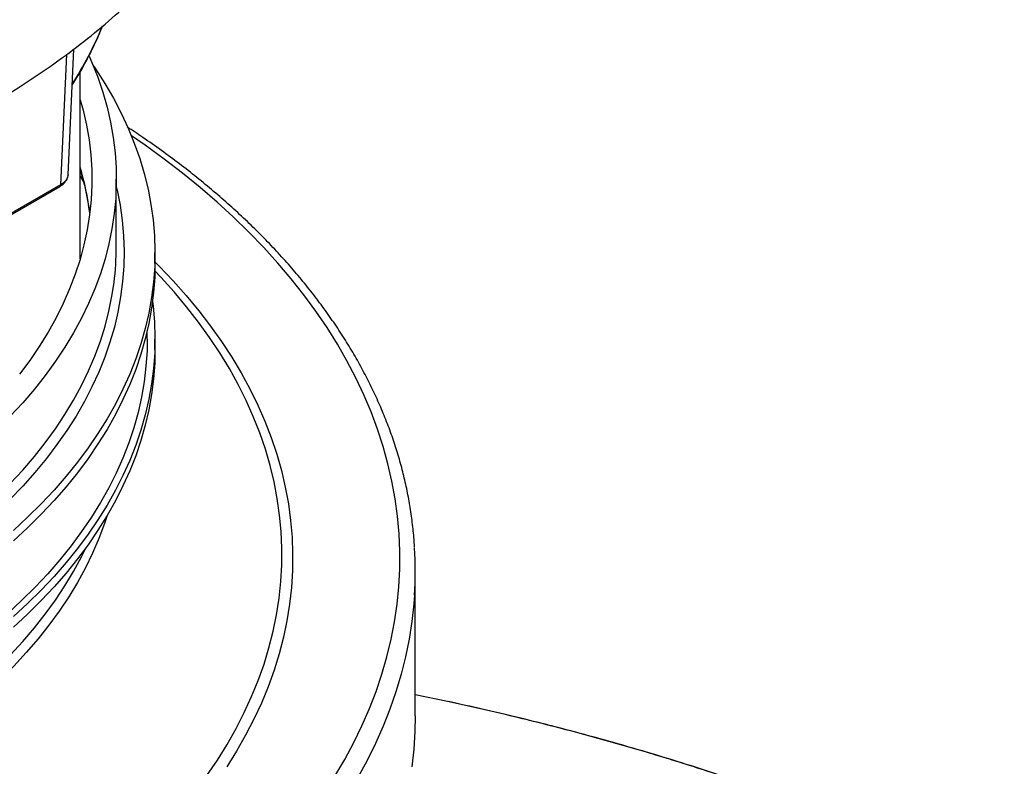
# Model space of a CAD drawing. Units: millimetres. Extents: x 246 to 10250, y 250 to 7175.
# Drawn here: x 9115 to 9388, y 5135 to 5342 of the extents above; entities that cross this region are included whole.
import ezdxf

# ---------------------------------------------------------------- set-up
doc = ezdxf.new("R2010")
doc.units = ezdxf.units.MM
doc.header["$LTSCALE"] = 25

msp = doc.modelspace()

# ---------------------------------------------------------------- linework, layer by layer
at = {"color": 7, "linetype": 'Continuous', "lineweight": 25}
for p, q in [((9128.78, 5298.64), (9130.36, 5333.48)), ((9128.33, 5331.99), (9126.69, 5295.85)), ((9132.16, 5275.33), (9132.16, 5327.19)), ((9128.7, 5298.25), (9128.78, 5298.64)), ((9132.16, 5298.25), (9133.06, 5296.63)), ((9142.16, 5278.7), (9142.16, 5297.37)), ((9036.98, 5243.72), (9126.47, 5295.38)), ((9126.69, 5295.85), (9037.2, 5244.18)), ((9152.87, 5274.04), (9152.87, 5276.95)), ((9150.73, 5253.04), (9150.73, 5255.35)), ((9152.87, 5250.13), (9152.87, 5253.04)), ((9225.02, 5148.64), (9225.02, 5188.88)), ((9233.98, 5152.64), (9225.02, 5154.46))]:
    msp.add_line(p, q, dxfattribs=at)
at = {"color": 7, "linetype": 'Continuous', "lineweight": 25, "flags": 128}
for points in [[(9134.61, 5331.48), (9135.37, 5329.76), (9137, 5325.64), (9138.41, 5321.5), (9139.6, 5317.34), (9140.56, 5313.16), (9141.3, 5308.96), (9141.81, 5304.75), (9142.1, 5300.53), (9142.15, 5296.31), (9141.98, 5292.09), (9141.59, 5287.88), (9140.96, 5283.68), (9140.11, 5279.49), (9139.03, 5275.31), (9137.73, 5271.16), (9136.21, 5267.03), (9134.47, 5262.94), (9132.5, 5258.87), (9130.32, 5254.84), (9127.92, 5250.86), (9125.31, 5246.92), (9122.48, 5243.03), (9119.45, 5239.19), (9116.21, 5235.4), (9112.77, 5231.68)], [(9135.6, 5329.2), (9136.42, 5327.99), (9139, 5323.95), (9141.36, 5319.87), (9143.51, 5315.74), (9145.44, 5311.58), (9147.15, 5307.39), (9148.64, 5303.17), (9149.91, 5298.93), (9150.95, 5294.67), (9151.77, 5290.39), (9152.36, 5286.1), (9152.73, 5281.8), (9152.87, 5277.49), (9152.79, 5273.19), (9152.48, 5268.89), (9151.94, 5264.59), (9151.18, 5260.31), (9150.19, 5256.04), (9148.98, 5251.79), (9147.54, 5247.57), (9145.89, 5243.37), (9144.01, 5239.2), (9141.92, 5235.07), (9139.61, 5230.98), (9137.08, 5226.93), (9134.35, 5222.92), (9131.4, 5218.96), (9128.25, 5215.06), (9124.9, 5211.22), (9121.34, 5207.43), (9117.59, 5203.71), (9113.64, 5200.06)], [(9132.16, 5319.4), (9132.95, 5316.54), (9133.88, 5312.41), (9134.59, 5308.27), (9135.07, 5304.12), (9135.33, 5299.97), (9135.36, 5295.81), (9135.16, 5291.65), (9134.73, 5287.5), (9134.08, 5283.36), (9133.2, 5279.23), (9132.1, 5275.12), (9130.77, 5271.03), (9129.22, 5266.97), (9127.44, 5262.94), (9125.45, 5258.94), (9123.24, 5254.98), (9120.81, 5251.06), (9118.17, 5247.19), (9115.33, 5243.37)], [(9202.73, 5131.94), (9205.45, 5136.56), (9207.95, 5141.23), (9210.23, 5145.93), (9212.29, 5150.66), (9214.13, 5155.42), (9215.74, 5160.22), (9217.13, 5165.03), (9218.3, 5169.87), (9219.23, 5174.72), (9219.95, 5179.58), (9220.43, 5184.45), (9220.69, 5189.33), (9220.72, 5194.21), (9220.52, 5199.09), (9220.09, 5203.97), (9219.43, 5208.84), (9218.55, 5213.69), (9217.44, 5218.53), (9216.11, 5223.35), (9214.55, 5228.15), (9212.77, 5232.92), (9210.76, 5237.66), (9208.54, 5242.37), (9206.09, 5247.04), (9203.43, 5251.68), (9200.56, 5256.27), (9197.47, 5260.81), (9194.16, 5265.31), (9190.65, 5269.75), (9186.94, 5274.13), (9183.02, 5278.46), (9178.9, 5282.72), (9174.58, 5286.92), (9170.07, 5291.04), (9165.36, 5295.1), (9160.47, 5299.08), (9155.4, 5302.99), (9150.14, 5306.81), (9146.34, 5309.45)], [(9142.16, 5295.32), (9142.37, 5294.39), (9143.19, 5290.18), (9143.79, 5285.95), (9144.16, 5281.72), (9144.3, 5277.48), (9144.22, 5273.25), (9143.9, 5269.01), (9143.36, 5264.79), (9142.6, 5260.57), (9141.61, 5256.38), (9140.39, 5252.2), (9138.95, 5248.04), (9137.29, 5243.92), (9135.41, 5239.82), (9133.31, 5235.76), (9131, 5231.74), (9128.46, 5227.76), (9125.72, 5223.83), (9122.77, 5219.95), (9119.61, 5216.13), (9116.25, 5212.36), (9112.68, 5208.66)], [(9152.87, 5274.04), (9152.79, 5270.27), (9152.48, 5265.97), (9151.94, 5261.68), (9151.18, 5257.39), (9150.19, 5253.13), (9148.98, 5248.88), (9147.54, 5244.65), (9145.89, 5240.45), (9144.01, 5236.29), (9141.92, 5232.15), (9139.61, 5228.06), (9137.08, 5224.01), (9134.35, 5220), (9131.4, 5216.05), (9128.25, 5212.15), (9124.9, 5208.3), (9121.34, 5204.52), (9117.59, 5200.8), (9113.64, 5197.14)], [(9152.87, 5274.46), (9154.01, 5273.32), (9157.87, 5269.25), (9161.54, 5265.13), (9165.01, 5260.94), (9168.26, 5256.7), (9171.31, 5252.41), (9174.15, 5248.07), (9176.77, 5243.69), (9179.18, 5239.26), (9181.37, 5234.8), (9183.34, 5230.3), (9185.08, 5225.78), (9186.61, 5221.22), (9187.91, 5216.65), (9188.99, 5212.05), (9189.84, 5207.44), (9190.46, 5202.81), (9190.86, 5198.18), (9191.03, 5193.54), (9190.98, 5188.91), (9190.69, 5184.27), (9190.18, 5179.64), (9189.44, 5175.02), (9188.48, 5170.42), (9187.29, 5165.83), (9185.88, 5161.27), (9184.24, 5156.73), (9182.38, 5152.21), (9180.3, 5147.73), (9178, 5143.29), (9175.49, 5138.88), (9172.76, 5134.52)], [(9167.24, 5132.12), (9170.16, 5136.41), (9172.85, 5140.75), (9175.34, 5145.13), (9177.6, 5149.55), (9179.65, 5154.01), (9181.48, 5158.49), (9183.09, 5163.01), (9184.47, 5167.55), (9185.63, 5172.11), (9186.57, 5176.69), (9187.27, 5181.28), (9187.76, 5185.88), (9188.01, 5190.49), (9188.04, 5195.1), (9187.84, 5199.71), (9187.42, 5204.31), (9186.76, 5208.91), (9185.89, 5213.49), (9184.78, 5218.06), (9183.46, 5222.6), (9181.9, 5227.12), (9180.13, 5231.62), (9178.14, 5236.08), (9175.92, 5240.51), (9173.5, 5244.9), (9170.85, 5249.25), (9167.99, 5253.56), (9164.92, 5257.81), (9161.64, 5262.02), (9158.16, 5266.17), (9154.48, 5270.26), (9152.85, 5271.98)], [(9112.77, 5213.02), (9116.21, 5216.74), (9119.45, 5220.52), (9122.48, 5224.36), (9125.31, 5228.25), (9127.92, 5232.19), (9130.32, 5236.18), (9132.5, 5240.21), (9134.47, 5244.27), (9136.21, 5248.37), (9137.73, 5252.5), (9139.03, 5256.65), (9140.11, 5260.82), (9140.96, 5265.01), (9141.53, 5268.76)], [(9152.2, 5263.54), (9152.36, 5262.18), (9152.73, 5257.88), (9152.87, 5253.58), (9152.79, 5249.27), (9152.48, 5244.97), (9151.94, 5240.68), (9151.18, 5236.4), (9150.19, 5232.13), (9148.98, 5227.88), (9147.54, 5223.65), (9145.89, 5219.46), (9144.01, 5215.29), (9141.92, 5211.16), (9139.61, 5207.06), (9137.08, 5203.01), (9134.35, 5199.01), (9131.4, 5195.05), (9128.25, 5191.15), (9124.9, 5187.3), (9121.34, 5183.52), (9117.59, 5179.8), (9113.64, 5176.15)], [(9150.73, 5253.04), (9150.67, 5249.83), (9150.38, 5245.54), (9149.88, 5241.26), (9149.14, 5236.99), (9148.18, 5232.74), (9147, 5228.51), (9145.59, 5224.3), (9143.96, 5220.11), (9142.11, 5215.96), (9140.04, 5211.84), (9137.76, 5207.76), (9135.26, 5203.72), (9132.54, 5199.73), (9129.62, 5195.78), (9126.5, 5191.89), (9123.16, 5188.06), (9119.63, 5184.29), (9115.9, 5180.58), (9111.97, 5176.94)], [(9152.87, 5250.13), (9152.79, 5246.36), (9152.48, 5242.06), (9151.94, 5237.76), (9151.18, 5233.48), (9150.19, 5229.21), (9148.98, 5224.96), (9147.54, 5220.74), (9145.89, 5216.54), (9144.01, 5212.37), (9141.92, 5208.24), (9139.61, 5204.15), (9137.08, 5200.1), (9134.35, 5196.09), (9131.4, 5192.14), (9128.25, 5188.23), (9124.9, 5184.39), (9121.34, 5180.6), (9117.59, 5176.88), (9113.64, 5173.23)], [(9139.61, 5204.15), (9138.88, 5201.94), (9137.33, 5197.81), (9135.57, 5193.71), (9133.58, 5189.65), (9131.38, 5185.62), (9128.97, 5181.64), (9126.34, 5177.7), (9123.5, 5173.81), (9120.46, 5169.97), (9117.21, 5166.19), (9113.76, 5162.46), (9110.11, 5158.8), (9106.26, 5155.21), (9102.23, 5151.69), (9098.01, 5148.24), (9093.61, 5144.87), (9089.02, 5141.58), (9084.27, 5138.37), (9079.34, 5135.25), (9074.25, 5132.22)], [(9073.33, 5135.26), (9078.42, 5138.29), (9083.34, 5141.41), (9088.09, 5144.62), (9092.67, 5147.91), (9097.06, 5151.28), (9101.28, 5154.73), (9105.3, 5158.25), (9109.14, 5161.84), (9112.77, 5165.5), (9116.21, 5169.23), (9119.45, 5173.01), (9122.48, 5176.85), (9125.31, 5180.74), (9127.92, 5184.68), (9130.32, 5188.67), (9132.5, 5192.7), (9133.8, 5195.33)], [(9224.8, 5182.1), (9224.62, 5179.69), (9224.08, 5174.79), (9223.31, 5169.91), (9222.32, 5165.04), (9221.1, 5160.18), (9219.66, 5155.34), (9218, 5150.53), (9216.11, 5145.75), (9214, 5141), (9211.68, 5136.28), (9209.13, 5131.6)], [(9225.02, 5148.64), (9224.93, 5144.35), (9224.62, 5139.45), (9224.08, 5134.55)]]:
    msp.add_lwpolyline(points, dxfattribs=at)
at = {"color": 7, "linetype": 'Continuous', "lineweight": 25}
for centre, radius, start, end in [((9045.43, 5377.69), 100.3, 327.3861, 337.7316), ((9055.78, 5278.23), 79.63, 7.0734, 16.4187), ((9063.44, 5278.72), 78.72, 352.733, 359.9909), ((9118.99, 5188.88), 106.02, 356.3332, 3.4343)]:
    msp.add_arc(centre, radius, start, end, dxfattribs=at)
for points, knots in [([(9042.82, 5339.03), (9047.06, 5340.42), (9055.53, 5343.21), (9067.73, 5347.88), (9079.53, 5352.87), (9090.85, 5358.22), (9101.68, 5363.9), (9111.98, 5369.9), (9121.72, 5376.2), (9130.89, 5382.78), (9139.45, 5389.63), (9147.38, 5396.73), (9154.66, 5404.05), (9161.27, 5411.59), (9167.2, 5419.31), (9172.42, 5427.2), (9176.92, 5435.23), (9180.7, 5443.39), (9183.73, 5451.66), (9186.01, 5460), (9187.54, 5468.4), (9188.32, 5476.83), (9188.33, 5485.28), (9187.58, 5493.71), (9186.07, 5502.11), (9183.81, 5510.46), (9180.79, 5518.72), (9177.04, 5526.88), (9172.56, 5534.92), (9167.36, 5542.82), (9161.45, 5550.55), (9154.86, 5558.09), (9147.6, 5565.42), (9139.68, 5572.52), (9131.14, 5579.38), (9121.99, 5585.97), (9112.26, 5592.27), (9101.98, 5598.28), (9091.17, 5603.97), (9079.86, 5609.33), (9068.08, 5614.34), (9055.87, 5618.99), (9043.25, 5623.27), (9030.27, 5627.16), (9016.95, 5630.66), (9003.34, 5633.75), (8989.47, 5636.43), (8975.37, 5638.69), (8961.09, 5640.53), (8946.66, 5641.93), (8932.13, 5642.9), (8917.53, 5643.43), (8902.9, 5643.52), (8888.28, 5643.17), (8873.71, 5642.39), (8859.24, 5641.17), (8844.89, 5639.51), (8830.71, 5637.43), (8816.74, 5634.92), (8803.01, 5632), (8789.57, 5628.67), (8776.44, 5624.94), (8763.67, 5620.82), (8751.29, 5616.32), (8739.32, 5611.46), (8727.81, 5606.25), (8716.79, 5600.69), (8706.28, 5594.82), (8696.32, 5588.63), (8686.92, 5582.16), (8678.13, 5575.41), (8669.95, 5568.41), (8662.41, 5561.17), (8655.54, 5553.72), (8649.34, 5546.06), (8643.85, 5538.24), (8639.06, 5530.26), (8635, 5522.14), (8631.68, 5513.92), (8629.11, 5505.6), (8627.28, 5497.22), (8626.21, 5488.8), (8625.91, 5480.35), (8626.36, 5471.91), (8627.58, 5463.5), (8629.55, 5455.13), (8632.27, 5446.83), (8635.73, 5438.62), (8639.93, 5430.53), (8644.86, 5422.58), (8650.49, 5414.79), (8656.82, 5407.17), (8663.82, 5399.76), (8671.49, 5392.56), (8679.78, 5385.61), (8688.71, 5378.91), (8698.18, 5372.48), (8704.98, 5368.44), (8708.37, 5366.42)], [0, 0, 0, 0, 0.010416, 0.020834, 0.03125, 0.041666, 0.052084, 0.0625, 0.072916, 0.083334, 0.09375, 0.104166, 0.114584, 0.125, 0.135416, 0.145834, 0.15625, 0.166666, 0.177084, 0.1875, 0.197916, 0.208334, 0.21875, 0.229166, 0.239584, 0.25, 0.260416, 0.270834, 0.28125, 0.291666, 0.302084, 0.3125, 0.322916, 0.333333, 0.34375, 0.354166, 0.364583, 0.375, 0.385416, 0.395833, 0.40625, 0.416666, 0.427083, 0.4375, 0.447916, 0.458333, 0.46875, 0.479166, 0.489583, 0.5, 0.510416, 0.520833, 0.53125, 0.541666, 0.552084, 0.5625, 0.572916, 0.583334, 0.59375, 0.604166, 0.614584, 0.625, 0.635416, 0.645834, 0.65625, 0.666666, 0.677083, 0.6875, 0.697916, 0.708333, 0.71875, 0.729166, 0.739583, 0.75, 0.760415, 0.770833, 0.78125, 0.791665, 0.802083, 0.8125, 0.822916, 0.833333, 0.84375, 0.854166, 0.864583, 0.875, 0.885415, 0.895833, 0.90625, 0.916665, 0.927083, 0.937499, 0.947915, 0.958333, 0.968749, 0.979165, 0.989583, 1, 1, 1, 1]), ([(9052.35, 5292.98), (9056.18, 5294.36), (9063.85, 5297.12), (9074.9, 5301.67), (9085.58, 5306.49), (9095.83, 5311.61), (9105.65, 5317.01), (9115.01, 5322.68), (9123.88, 5328.6), (9132.23, 5334.77), (9140.1, 5341.14), (9144.89, 5345.57), (9147.28, 5347.78)], [0, 0, 0, 0, 0.099997, 0.199999, 0.300003, 0.400004, 0.5, 0.599998, 0.7, 0.800003, 0.900003, 1, 1, 1, 1]), ([(9129.91, 5323.48), (9130.26, 5324.02), (9131.43, 5325.83), (9133.21, 5328.94), (9135.24, 5332.81), (9136.97, 5336.44), (9137.93, 5338.81), (9138.35, 5339.86)], [0, 0, 0, 0, 0.10242, 0.338691, 0.574883, 0.810992, 1, 1, 1, 1]), ([(9224.8, 5195.41), (9224.77, 5195.92), (9224.67, 5198.01), (9224.29, 5201.66), (9223.65, 5206.36), (9222.79, 5211.05), (9221.73, 5215.72), (9220.46, 5220.37), (9219, 5225), (9217.33, 5229.62), (9215.46, 5234.2), (9213.4, 5238.76), (9211.13, 5243.28), (9208.67, 5247.78), (9206.02, 5252.23), (9203.17, 5256.64), (9200.13, 5261.01), (9196.9, 5265.33), (9193.48, 5269.61), (9189.87, 5273.83), (9186.09, 5277.99), (9182.12, 5282.1), (9177.97, 5286.14), (9173.65, 5290.13), (9169.16, 5294.04), (9164.5, 5297.89), (9159.67, 5301.66), (9154.68, 5305.36), (9149.87, 5308.76), (9146.65, 5310.89), (9145.21, 5311.85)], [0, 0, 0, 0, 0.01204, 0.04858, 0.085128, 0.12169, 0.158271, 0.194876, 0.231509, 0.268173, 0.304869, 0.341599, 0.378363, 0.415162, 0.451994, 0.488858, 0.525752, 0.562674, 0.599621, 0.636591, 0.673582, 0.71059, 0.747613, 0.784649, 0.821696, 0.858752, 0.895814, 0.932882, 0.969954, 1, 1, 1, 1]), ([(9132.16, 5299.79), (9132.39, 5299.06), (9133, 5297.08), (9133.75, 5293.86), (9134.38, 5290.73), (9134.62, 5288.83), (9134.71, 5288.19)], [0, 0, 0, 0, 0.190917, 0.511655, 0.833585, 1, 1, 1, 1]), ([(9126.47, 5295.38), (9126.8, 5295.59), (9127.45, 5296.02), (9128.15, 5296.82), (9128.56, 5297.48), (9128.63, 5297.87), (9128.64, 5297.95)], [0, 0, 0, 0, 0.302446, 0.6096952, 0.9203775, 1, 1, 1, 1]), ([(9128.77, 5298.64), (9128.75, 5298.42), (9128.7, 5297.93), (9128.3, 5297.2), (9127.66, 5296.47), (9127.02, 5296.05), (9126.69, 5295.85)], [0, 0, 0, 0, 0.2136151, 0.4686847, 0.730811, 1, 1, 1, 1]), ([(9126.47, 5295.38), (9126.53, 5295.43), (9126.66, 5295.53), (9126.68, 5295.74), (9126.69, 5295.85)], [0, 0, 0, 0, 0.491532, 1, 1, 1, 1]), ([(9558.52, 4823.49), (9559.69, 4827.53), (9562.04, 4835.61), (9564.44, 4847.82), (9566.04, 4860.07), (9566.69, 4871.62), (9566.59, 4882.46), (9565.9, 4892.56), (9564.61, 4902.65), (9562.73, 4912.71), (9560.07, 4923.43), (9556.49, 4934.81), (9551.81, 4946.8), (9546.27, 4958.66), (9540.27, 4969.69), (9533.96, 4979.9), (9527.51, 4989.31), (9520.5, 4998.58), (9512.96, 5007.71), (9504.3, 5017.33), (9494.39, 5027.38), (9483.1, 5037.79), (9471.07, 5047.93), (9459.08, 5057.19), (9447.27, 5065.62), (9435.79, 5073.26), (9423.86, 5080.68), (9411.51, 5087.85), (9397.82, 5095.27), (9382.71, 5102.85), (9366.08, 5110.53), (9348.91, 5117.79), (9332.28, 5124.24), (9316.31, 5129.93), (9301.09, 5134.95), (9285.58, 5139.67), (9269.8, 5144.07), (9252.65, 5148.47), (9240.6, 5151.17), (9233.98, 5152.64)], [0, 0, 0, 0, 0.029864, 0.059755, 0.089645, 0.119509, 0.144092, 0.168696, 0.193307, 0.217912, 0.242494, 0.272364, 0.30226, 0.332155, 0.362025, 0.386613, 0.411222, 0.435838, 0.460447, 0.485035, 0.514905, 0.544802, 0.574698, 0.604568, 0.629157, 0.653767, 0.678384, 0.702994, 0.727582, 0.757453, 0.787349, 0.817246, 0.847116, 0.871705, 0.896315, 0.920932, 0.945542, 0.97013, 1, 1, 1, 1]), ([(9555.81, 4937.95), (9555.81, 4937.96), (9555.1, 4939.91), (9553.52, 4943.79), (9551.05, 4949.56), (9548.35, 4955.29), (9545.48, 4960.98), (9542.41, 4966.62), (9539.15, 4972.22), (9535.7, 4977.78), (9532.05, 4983.3), (9528.22, 4988.77), (9524.18, 4994.21), (9519.96, 4999.61), (9515.53, 5004.98), (9510.91, 5010.3), (9506.1, 5015.59), (9501.11, 5020.81), (9495.96, 5025.97), (9490.64, 5031.05), (9485.16, 5036.05), (9479.53, 5040.99), (9473.72, 5045.85), (9467.76, 5050.63), (9461.63, 5055.35), (9455.33, 5060), (9448.88, 5064.57), (9442.26, 5069.08), (9435.47, 5073.51), (9428.52, 5077.87), (9421.4, 5082.17), (9414.14, 5086.38), (9406.75, 5090.49), (9399.23, 5094.51), (9391.57, 5098.45), (9383.76, 5102.3), (9375.83, 5106.06), (9367.79, 5109.72), (9359.65, 5113.28), (9351.38, 5116.74), (9343, 5120.11), (9334.48, 5123.38), (9325.85, 5126.56), (9317.11, 5129.64), (9308.27, 5132.61), (9299.31, 5135.49), (9290.26, 5138.26), (9281.12, 5140.93), (9271.88, 5143.48), (9262.54, 5145.94), (9253.11, 5148.29), (9243.68, 5150.52), (9237.37, 5151.91), (9234.26, 5152.6)], [0, 0, 0, 0, 0.000106, 0.020164, 0.040187, 0.060159, 0.080092, 0.099998, 0.119889, 0.139778, 0.159673, 0.179586, 0.199527, 0.219508, 0.239541, 0.259638, 0.279809, 0.299988, 0.32007, 0.340102, 0.360093, 0.380052, 0.39999, 0.419917, 0.439842, 0.459773, 0.479719, 0.499689, 0.519693, 0.539741, 0.559843, 0.580009, 0.600013, 0.619997, 0.640049, 0.660133, 0.680208, 0.700229, 0.720159, 0.740035, 0.760064, 0.780071, 0.800068, 0.820067, 0.840076, 0.860106, 0.880182, 0.900155, 0.920177, 0.940262, 0.96037, 0.980455, 1, 1, 1, 1])]:
    msp.add_open_spline(points, degree=3, knots=knots, dxfattribs=at)

doc.saveas('drawing.dxf')
